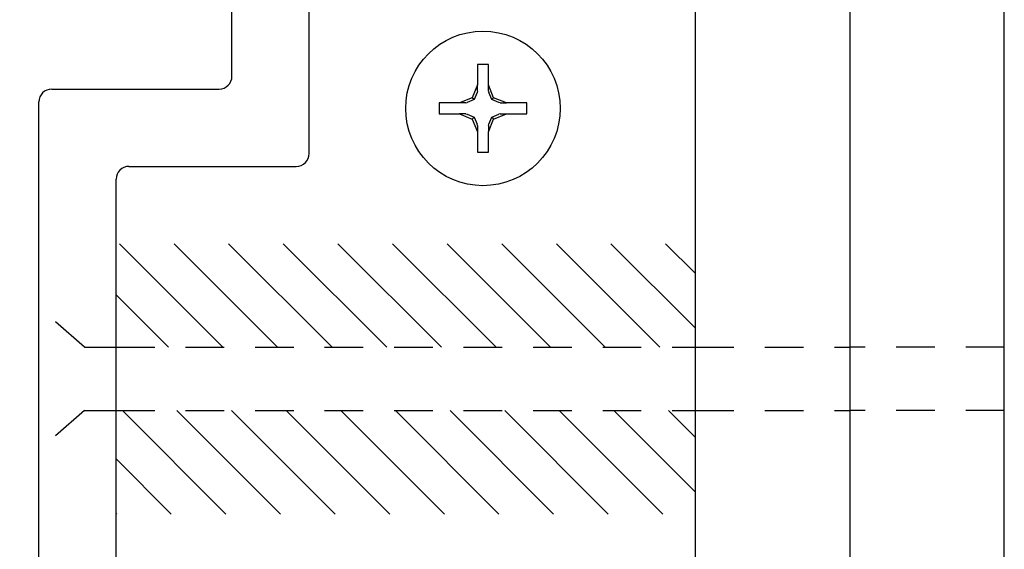
# Model space of a CAD drawing. Extents: x -75.6 to -22.2, y -441.8 to -407.3.
# Drawn here: x -51.3 to -48.2, y -433.9 to -432.2 of the extents above; entities that cross this region are included whole.
import ezdxf

# ---------------------------------------------------------------- set-up
doc = ezdxf.new("R2010")
doc.units = 0
doc.header["$MEASUREMENT"] = 0
doc.linetypes.add('HIDDEN2', pattern=[0.1875, 0.125, -0.0625])
doc.linetypes.add('SLD-Solid', pattern=[0])
doc.layers.get('0').update_dxf_attribs({"linetype": 'CONTINUOUS'})
for name, color, linetype in [('BR3', 7, 'CONTINUOUS'), ('Door Frame', 1, 'CONTINUOUS'), ('FIBERGLASS', 33, 'CONTINUOUS')]:
    doc.layers.add(name, color=color, linetype=linetype)
doc.dimstyles.get("Standard").update_dxf_attribs({"dimtxt": 0.18, "dimasz": 0.18, "dimexe": 0.18, "dimexo": 0.0625, "dimgap": 0.09, "dimtad": 0, "dimtih": 1, "dimtoh": 1, "dimdec": 4, "dimzin": 0, "dimdsep": 46, "dimtxsty": 'Standard', "dimcen": 0.09, "dimadec": 0, "dimazin": 0, "dimtfac": 1, "dimtdec": 4, "dimtofl": 0, "dimtmove": 2, "dimatfit": 3, "dimfxl": 1, "dimtolj": 1, "dimtzin": 0, "dimarcsym": 0})
pattern_1 = [(135, (-278.16862, -331.42165), (-0.08838835, -0.08838835), [])]

msp = doc.modelspace()

# ---------------------------------------------------------------- hatches: boundary and pattern name
at = {"layer": 'BR3'}
h = msp.add_hatch(dxfattribs=at)
h.set_pattern_fill('ANSI31', color=256, angle=90)
h.set_pattern_definition(pattern_1)
h.paths.add_polyline_path([(-49.15743, -433.2154), (-49.15743, -432.88025), (-51.03243, -432.88025), (-51.03243, -433.2154)])
h = msp.add_hatch(dxfattribs=at)
h.set_pattern_fill('ANSI31', color=256, angle=90)
h.set_pattern_definition(pattern_1)
h.paths.add_polyline_path([(-49.15743, -433.75525), (-49.15743, -433.42009), (-51.03243, -433.42009), (-51.03243, -433.75525)])

# ---------------------------------------------------------------- linework, layer by layer
at = {"color": 7, "linetype": 'SLD-Solid', "lineweight": 25}
for p, q in [((-49.82743, -432.30121), (-49.86243, -432.30121)), ((-49.86243, -432.30121), (-49.86243, -432.36688)), ((-49.82743, -432.36688), (-49.82743, -432.30121)), ((-49.86243, -432.36688), (-49.87951, -432.40813)), ((-49.86243, -432.38693), (-49.86243, -432.36688)), ((-49.81034, -432.40813), (-49.82743, -432.36688)), ((-49.82743, -432.38693), (-49.82743, -432.36688)), ((-49.87951, -432.40813), (-49.92076, -432.42521)), ((-49.87333, -432.41431), (-49.89619, -432.42378)), ((-49.87333, -432.41431), (-49.87951, -432.40813)), ((-49.86386, -432.39145), (-49.87333, -432.41431)), ((-49.86243, -432.38693), (-49.86386, -432.39145)), ((-49.82743, -432.38693), (-49.82599, -432.39145)), ((-49.81652, -432.41431), (-49.82599, -432.39145)), ((-49.81652, -432.41431), (-49.81034, -432.40813)), ((-49.79367, -432.42378), (-49.81652, -432.41431)), ((-49.7691, -432.42521), (-49.81034, -432.40813)), ((-49.98643, -432.42521), (-49.98643, -432.46021)), ((-49.92076, -432.42521), (-49.98643, -432.42521)), ((-49.90071, -432.42521), (-49.92076, -432.42521)), ((-49.90071, -432.42521), (-49.89619, -432.42378)), ((-49.78914, -432.42521), (-49.79367, -432.42378)), ((-49.78914, -432.42521), (-49.7691, -432.42521)), ((-49.70343, -432.42521), (-49.7691, -432.42521)), ((-49.70343, -432.46021), (-49.70343, -432.42521)), ((-49.98643, -432.46021), (-49.92076, -432.46021)), ((-49.90071, -432.46021), (-49.92076, -432.46021)), ((-49.92076, -432.46021), (-49.87951, -432.4773)), ((-49.90071, -432.46021), (-49.89619, -432.46165)), ((-49.89619, -432.46165), (-49.87333, -432.47112)), ((-49.87333, -432.47112), (-49.87951, -432.4773)), ((-49.87951, -432.4773), (-49.86243, -432.51855)), ((-49.87333, -432.47112), (-49.86386, -432.49398)), ((-49.82743, -432.51855), (-49.81034, -432.4773)), ((-49.82599, -432.49398), (-49.81652, -432.47112)), ((-49.81652, -432.47112), (-49.79367, -432.46165)), ((-49.81652, -432.47112), (-49.81034, -432.4773)), ((-49.81034, -432.4773), (-49.7691, -432.46021)), ((-49.78914, -432.46021), (-49.79367, -432.46165)), ((-49.78914, -432.46021), (-49.7691, -432.46021)), ((-49.7691, -432.46021), (-49.70343, -432.46021)), ((-49.86243, -432.4985), (-49.86386, -432.49398)), ((-49.86243, -432.4985), (-49.86243, -432.51855)), ((-49.82743, -432.4985), (-49.82599, -432.49398)), ((-49.82743, -432.4985), (-49.82743, -432.51855)), ((-49.86243, -432.51855), (-49.86243, -432.58421)), ((-49.82743, -432.58421), (-49.82743, -432.51855)), ((-49.86243, -432.58421), (-49.82743, -432.58421))]:
    msp.add_line(p, q, dxfattribs=at)
msp.add_circle((-49.84493, -432.44271), 0.25, dxfattribs=at)
at = {"layer": 'BR3', "linetype": 'HIDDEN2'}
for p, q in [((-51.03243, -433.2154), (-49.15743, -433.2154)), ((-51.03243, -433.42009), (-49.15743, -433.42009))]:
    msp.add_line(p, q, dxfattribs=at)
at = {"layer": 'Door Frame'}
msp.add_line((-51.28243, -433.54875), (-51.28243, -433.08675), dxfattribs=at)
at = {"layer": 'FIBERGLASS'}
for p, q in [((-50.65743, -432.33858), (-50.65743, -430.48438)), ((-49.15743, -435.91146), (-49.15743, -430.72396)), ((-48.15743, -435.91146), (-48.15743, -430.72396)), ((-50.40743, -432.58858), (-50.40743, -430.73438)), ((-48.65743, -431.28646), (-48.65743, -435.34896)), ((-48.65743, -431.28646), (-48.65743, -435.34896)), ((-51.24076, -432.38025), (-50.69909, -432.38025)), ((-51.28243, -434.21358), (-51.28243, -432.42191)), ((-50.99076, -432.63025), (-50.44909, -432.63025)), ((-51.03243, -433.96358), (-51.03243, -432.67191))]:
    msp.add_line(p, q, dxfattribs=at)
at = {"layer": 'FIBERGLASS', "linetype": 'HIDDEN2'}
for p, q in [((-51.13443, -433.2154), (-51.28243, -433.08675)), ((-51.13443, -433.2154), (-51.03243, -433.2154)), ((-49.15743, -433.2154), (-48.65743, -433.2154)), ((-48.15743, -433.2154), (-48.65743, -433.2154)), ((-51.13443, -433.42009), (-51.28243, -433.54875)), ((-51.13443, -433.42009), (-51.03243, -433.42009)), ((-49.15743, -433.42009), (-48.65743, -433.42009)), ((-48.15743, -433.42009), (-48.65743, -433.42009))]:
    msp.add_line(p, q, dxfattribs=at)
at = {"layer": 'FIBERGLASS'}
for centre, start, end in [((-50.69909, -432.33858), 270, 0), ((-51.24076, -432.42191), 90, 180), ((-50.44909, -432.58858), 270, 0), ((-50.99076, -432.67191), 90, 180)]:
    msp.add_arc(centre, 0.04167, start, end, dxfattribs=at)

# ---------------------------------------------------------------- leaders
at = {"layer": 'FIBERGLASS', "color": 5, "linetype": 'Continuous', "annotation_type": 0, "has_hookline": 1, "hookline_direction": 1, "text_width": 1.875}
msp.add_leader([(-50.26235, -434.54477), (-52.2456, -433.45765), (-52.39562, -433.45765)], dimstyle='Standard', override={"dimtxt": 0.125, "dimexe": 0.25, "dimclrt": 5}, dxfattribs=at)

doc.saveas('drawing.dxf')
